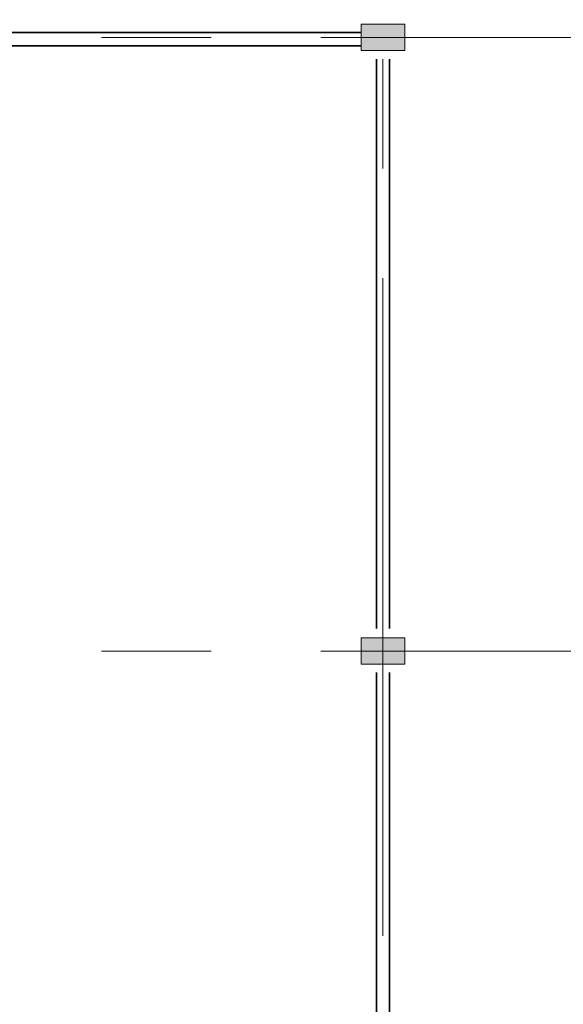
# Model space of a CAD drawing. Units: inches. Extents: x 42773 to 1436933, y -3300649 to -2895307.
# Drawn here: x 1397844 to 1404042, y -3059704 to -3048474 of the extents above; entities that cross this region are included whole.
import ezdxf

# ---------------------------------------------------------------- set-up
doc = ezdxf.new("R2010")
doc.units = ezdxf.units.IN
doc.header["$MEASUREMENT"] = 0
doc.linetypes.add('CENTER2', pattern=[1.125, 0.75, -0.125, 0.125, -0.125])
doc.layers.get('0').update_dxf_attribs({"lineweight": 35})
doc.layers.add('TRUC 0.05', color=4, linetype='CENTER2', lineweight=5)
doc.layers.add('TUONG', color=6, linetype='Continuous', lineweight=20)

# ---------------------------------------------------------------- blocks, each defined once
blk = doc.blocks.new('TRUC COT TRET')
at = {"layer": 'TRUC 0.05', "color": 0, "linetype": 'CENTER2', "ltscale": 10000}
for p, q in [((1401986, -2995172), (1401986, -3121075)), ((1378777, -3048675), (1425983, -3048675)), ((1378777, -3055675), (1425983, -3055675))]:
    blk.add_line(p, q, dxfattribs=at)
at = {"layer": 'TUONG', "color": 21}
for points in [[(1402236, -3048825), (1402236, -3048525), (1401736, -3048525), (1401736, -3048825)], [(1402236, -3055825), (1402236, -3055525), (1401736, -3055525), (1401736, -3055825)]]:
    blk.add_lwpolyline(points, close=True, dxfattribs=at)
for points in [[(1401736, -3048525), (1401736, -3048825), (1402236, -3048525), (1402236, -3048825)], [(1401736, -3055525), (1401736, -3055825), (1402236, -3055525), (1402236, -3055825)]]:
    blk.add_solid(points, dxfattribs=at)

msp = doc.modelspace()

# ---------------------------------------------------------------- linework, layer by layer
at = {"color": 21}
for p, q in [((1394735.6, -3048621.1), (1401735.6, -3048621.1)), ((1396760.6, -3048771.1), (1401735.6, -3048771.1)), ((1401910.6, -3055419.1), (1401910.6, -3048922.1)), ((1402060.6, -3055419.1), (1402060.6, -3048922.1)), ((1401910.6, -3062416.1), (1401910.6, -3055919.1)), ((1402060.6, -3059100.1), (1402060.6, -3055919.1)), ((1402060.6, -3062416.1), (1402060.6, -3059100.1))]:
    msp.add_line(p, q, dxfattribs=at)

# ---------------------------------------------------------------- block references
at = {"layer": 'TRUC 0.05', "color": 21}
msp.add_blockref('TRUC COT TRET', (0, 0), dxfattribs=at)

doc.saveas('drawing.dxf')
